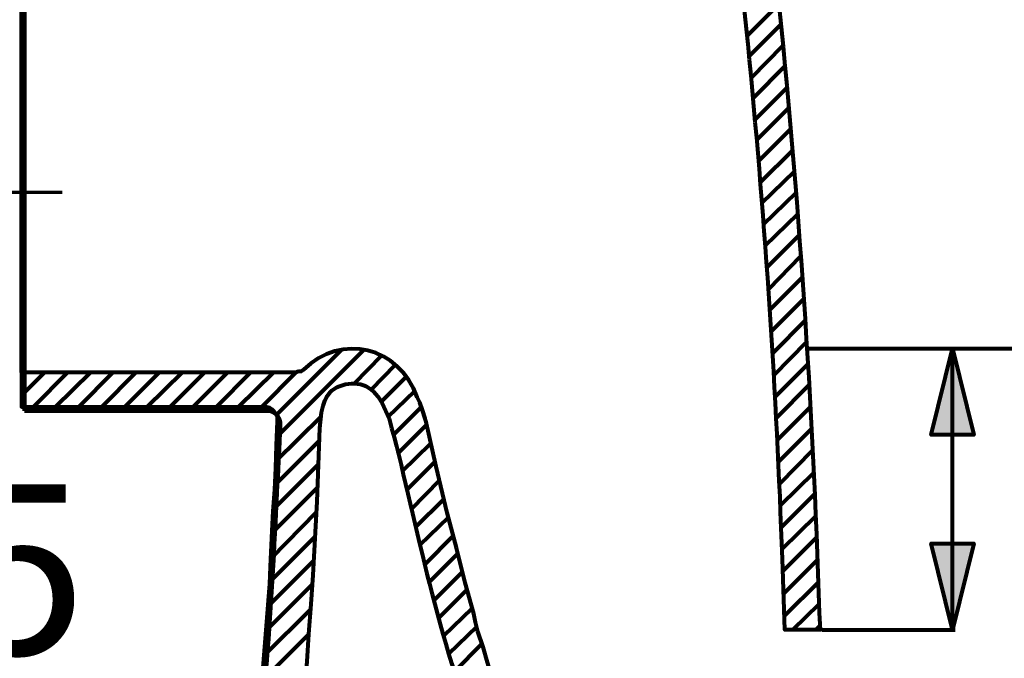
# Model space of a CAD drawing. Units: millimetres. Extents: x -832 to 4567, y 218 to 3574.
# Drawn here: x 1083 to 1314, y 326 to 476 of the extents above; entities that cross this region are included whole.
import ezdxf

# ---------------------------------------------------------------- set-up
doc = ezdxf.new("R2010")
doc.units = ezdxf.units.MM
doc.header["$MEASUREMENT"] = 0
doc.layers.add('pan', color=7, linetype='Continuous')

# ---------------------------------------------------------------- blocks, each defined once
blk = doc.blocks.new('block 1377')
at = {"layer": 'pan', "color": 7, "lineweight": 70, "true_color": 0xffffff}
blk.add_lwpolyline([(1092.58, 435.86), (1031.6, 435.86)], dxfattribs=at)
blk = doc.blocks.new('block 1382')
at = {"layer": 'pan', "color": 7, "true_color": 0xffffff, "insert": (1007.51, 327.3), "char_height": 39.9623, "attachment_point": 7}
blk.add_mtext('\\fArial|b0|i0|c0|p34;\\W0.99999;185', dxfattribs=at)
blk = doc.blocks.new('block 2414')
at = {"layer": 'pan', "color": 7, "lineweight": 158, "true_color": 0xffffff}
blk.add_open_spline([(1143.77, 381.33), (1143.77, 381.33), (1143.57, 375.51), (1143.57, 375.51), (1142.13, 349.13), (1141.38, 322.63), (1137.14, 296.54), (1137.14, 296.54), (1136.14, 291.11), (1136.14, 291.11)], degree=3, knots=[0, 0, 0, 0, 1, 1, 1, 2, 2, 2, 3, 3, 3, 3], dxfattribs=at)
blk = doc.blocks.new('block 2423')
at = {"layer": 'pan', "color": 7, "lineweight": 158, "true_color": 0xffffff}
blk.add_lwpolyline([(1083.69, 384.55), (1140.76, 384.55)], dxfattribs=at)
blk = doc.blocks.new('block 2434')
at = {"layer": 'pan', "color": 7, "lineweight": 158, "true_color": 0xffffff}
blk.add_lwpolyline([(1083.69, 384.55), (1083.69, 486.02)], dxfattribs=at)
blk = doc.blocks.new('block 2439')
at = {"layer": 'pan', "color": 7, "lineweight": 158, "true_color": 0xffffff}
blk.add_open_spline([(1140.76, 384.55), (1140.76, 384.55), (1141.36, 384.55), (1141.36, 384.55), (1142.6, 384.24), (1143.57, 383.18), (1143.77, 381.94), (1143.77, 381.94), (1143.77, 381.33), (1143.77, 381.33)], degree=3, knots=[0, 0, 0, 0, 1, 1, 1, 2, 2, 2, 3, 3, 3, 3], dxfattribs=at)
blk = doc.blocks.new('block 2633')
at = {"layer": 'pan', "color": 7, "lineweight": 80, "true_color": 0xffffff}
blk.add_lwpolyline([(1269.66, 333.1), (1270.47, 333.9)], dxfattribs=at)
blk = doc.blocks.new('block 2634')
at = {"layer": 'pan', "color": 7, "lineweight": 80, "true_color": 0xffffff}
blk.add_lwpolyline([(1264.24, 333.1), (1270.47, 339.13)], dxfattribs=at)
blk = doc.blocks.new('block 2635')
at = {"layer": 'pan', "color": 7, "lineweight": 80, "true_color": 0xffffff}
blk.add_lwpolyline([(1262.43, 336.51), (1270.27, 344.35)], dxfattribs=at)
blk = doc.blocks.new('block 2636')
at = {"layer": 'pan', "color": 7, "lineweight": 80, "true_color": 0xffffff}
blk.add_lwpolyline([(1262.23, 341.74), (1270.07, 349.57)], dxfattribs=at)
blk = doc.blocks.new('block 2637')
at = {"layer": 'pan', "color": 7, "lineweight": 80, "true_color": 0xffffff}
blk.add_lwpolyline([(1262.03, 346.96), (1269.87, 354.8)], dxfattribs=at)
blk = doc.blocks.new('block 2638')
at = {"layer": 'pan', "color": 7, "lineweight": 80, "true_color": 0xffffff}
blk.add_lwpolyline([(1261.83, 352.18), (1269.66, 359.82)], dxfattribs=at)
blk = doc.blocks.new('block 2639')
at = {"layer": 'pan', "color": 7, "lineweight": 80, "true_color": 0xffffff}
blk.add_lwpolyline([(1261.63, 357.21), (1269.46, 365.05)], dxfattribs=at)
blk = doc.blocks.new('block 2640')
at = {"layer": 'pan', "color": 7, "lineweight": 80, "true_color": 0xffffff}
blk.add_lwpolyline([(1261.43, 362.43), (1269.26, 370.07)], dxfattribs=at)
blk = doc.blocks.new('block 2641')
at = {"layer": 'pan', "color": 7, "lineweight": 80, "true_color": 0xffffff}
blk.add_lwpolyline([(1261.23, 367.46), (1268.86, 375.29)], dxfattribs=at)
blk = doc.blocks.new('block 2642')
at = {"layer": 'pan', "color": 7, "lineweight": 80, "true_color": 0xffffff}
blk.add_lwpolyline([(1261.02, 372.68), (1268.66, 380.32)], dxfattribs=at)
blk = doc.blocks.new('block 2643')
at = {"layer": 'pan', "color": 7, "lineweight": 80, "true_color": 0xffffff}
blk.add_lwpolyline([(1260.62, 377.7), (1268.46, 385.54)], dxfattribs=at)
blk = doc.blocks.new('block 2644')
at = {"layer": 'pan', "color": 7, "lineweight": 80, "true_color": 0xffffff}
blk.add_lwpolyline([(1260.42, 382.93), (1268.06, 390.57)], dxfattribs=at)
blk = doc.blocks.new('block 2645')
at = {"layer": 'pan', "color": 7, "lineweight": 80, "true_color": 0xffffff}
blk.add_lwpolyline([(1260.22, 387.95), (1267.86, 395.59)], dxfattribs=at)
blk = doc.blocks.new('block 2646')
at = {"layer": 'pan', "color": 7, "lineweight": 80, "true_color": 0xffffff}
blk.add_lwpolyline([(1259.82, 392.98), (1267.46, 400.81)], dxfattribs=at)
blk = doc.blocks.new('block 2647')
at = {"layer": 'pan', "color": 7, "lineweight": 80, "true_color": 0xffffff}
blk.add_lwpolyline([(1259.62, 398.2), (1267.25, 405.84)], dxfattribs=at)
blk = doc.blocks.new('block 2648')
at = {"layer": 'pan', "color": 7, "lineweight": 80, "true_color": 0xffffff}
blk.add_lwpolyline([(1259.21, 403.22), (1266.85, 410.86)], dxfattribs=at)
blk = doc.blocks.new('block 2649')
at = {"layer": 'pan', "color": 7, "lineweight": 80, "true_color": 0xffffff}
blk.add_lwpolyline([(1258.82, 408.25), (1266.45, 415.88)], dxfattribs=at)
blk = doc.blocks.new('block 2650')
at = {"layer": 'pan', "color": 7, "lineweight": 80, "true_color": 0xffffff}
blk.add_lwpolyline([(1258.61, 413.27), (1266.05, 420.91)], dxfattribs=at)
blk = doc.blocks.new('block 2651')
at = {"layer": 'pan', "color": 7, "lineweight": 80, "true_color": 0xffffff}
blk.add_lwpolyline([(1258.21, 418.29), (1265.85, 425.93)], dxfattribs=at)
blk = doc.blocks.new('block 2652')
at = {"layer": 'pan', "color": 7, "lineweight": 80, "true_color": 0xffffff}
blk.add_lwpolyline([(1257.81, 423.32), (1265.45, 430.75)], dxfattribs=at)
blk = doc.blocks.new('block 2653')
at = {"layer": 'pan', "color": 7, "lineweight": 80, "true_color": 0xffffff}
blk.add_lwpolyline([(1257.41, 428.34), (1265.04, 435.78)], dxfattribs=at)
blk = doc.blocks.new('block 2654')
at = {"layer": 'pan', "color": 7, "lineweight": 80, "true_color": 0xffffff}
blk.add_lwpolyline([(1257.01, 433.36), (1264.64, 440.8)], dxfattribs=at)
blk = doc.blocks.new('block 2655')
at = {"layer": 'pan', "color": 7, "lineweight": 80, "true_color": 0xffffff}
blk.add_lwpolyline([(1256.61, 438.19), (1264.24, 445.82)], dxfattribs=at)
blk = doc.blocks.new('block 2656')
at = {"layer": 'pan', "color": 7, "lineweight": 80, "true_color": 0xffffff}
blk.add_lwpolyline([(1256.2, 443.21), (1263.64, 450.64)], dxfattribs=at)
blk = doc.blocks.new('block 2657')
at = {"layer": 'pan', "color": 7, "lineweight": 80, "true_color": 0xffffff}
blk.add_lwpolyline([(1255.8, 448.23), (1263.23, 455.67)], dxfattribs=at)
blk = doc.blocks.new('block 2658')
at = {"layer": 'pan', "color": 7, "lineweight": 80, "true_color": 0xffffff}
blk.add_lwpolyline([(1255.4, 453.05), (1262.83, 460.49)], dxfattribs=at)
blk = doc.blocks.new('block 2659')
at = {"layer": 'pan', "color": 7, "lineweight": 80, "true_color": 0xffffff}
blk.add_lwpolyline([(1255, 458.08), (1262.43, 465.52)], dxfattribs=at)
blk = doc.blocks.new('block 2660')
at = {"layer": 'pan', "color": 7, "lineweight": 80, "true_color": 0xffffff}
blk.add_lwpolyline([(1254.59, 462.9), (1261.83, 470.34)], dxfattribs=at)
blk = doc.blocks.new('block 2661')
at = {"layer": 'pan', "color": 7, "lineweight": 80, "true_color": 0xffffff}
blk.add_lwpolyline([(1253.99, 467.93), (1261.43, 475.36)], dxfattribs=at)
blk = doc.blocks.new('block 2662')
at = {"layer": 'pan', "color": 7, "lineweight": 80, "true_color": 0xffffff}
blk.add_lwpolyline([(1253.59, 472.75), (1261.03, 480.18)], dxfattribs=at)
blk = doc.blocks.new('block 2971')
at = {"layer": 'pan', "color": 7, "lineweight": 80, "true_color": 0xffffff}
blk.add_lwpolyline([(1184.67, 323.25), (1191.3, 329.88)], dxfattribs=at)
blk = doc.blocks.new('block 2976')
at = {"layer": 'pan', "color": 7, "lineweight": 80, "true_color": 0xffffff}
blk.add_lwpolyline([(1183.46, 327.47), (1190.09, 333.9)], dxfattribs=at)
blk = doc.blocks.new('block 2981')
at = {"layer": 'pan', "color": 7, "lineweight": 80, "true_color": 0xffffff}
blk.add_lwpolyline([(1182.26, 331.69), (1188.89, 338.12)], dxfattribs=at)
blk = doc.blocks.new('block 2984')
at = {"layer": 'pan', "color": 7, "lineweight": 80, "true_color": 0xffffff}
blk.add_lwpolyline([(1181.05, 335.91), (1187.68, 342.54)], dxfattribs=at)
blk = doc.blocks.new('block 2988')
at = {"layer": 'pan', "color": 7, "lineweight": 80, "true_color": 0xffffff}
blk.add_lwpolyline([(1180.05, 340.13), (1186.68, 346.76)], dxfattribs=at)
blk = doc.blocks.new('block 2991')
at = {"layer": 'pan', "color": 7, "lineweight": 80, "true_color": 0xffffff}
blk.add_lwpolyline([(1178.84, 344.35), (1185.47, 350.98)], dxfattribs=at)
blk = doc.blocks.new('block 2993')
at = {"layer": 'pan', "color": 7, "lineweight": 80, "true_color": 0xffffff}
blk.add_lwpolyline([(1177.84, 348.57), (1184.47, 355.2)], dxfattribs=at)
blk = doc.blocks.new('block 2995')
at = {"layer": 'pan', "color": 7, "lineweight": 80, "true_color": 0xffffff}
blk.add_lwpolyline([(1176.63, 352.99), (1183.46, 359.62)], dxfattribs=at)
blk = doc.blocks.new('block 2996')
at = {"layer": 'pan', "color": 7, "lineweight": 80, "true_color": 0xffffff}
blk.add_lwpolyline([(1139.46, 321.04), (1150.51, 332.09)], dxfattribs=at)
blk = doc.blocks.new('block 2997')
at = {"layer": 'pan', "color": 7, "lineweight": 80, "true_color": 0xffffff}
blk.add_lwpolyline([(1175.63, 357.21), (1182.26, 363.84)], dxfattribs=at)
blk = doc.blocks.new('block 2998')
at = {"layer": 'pan', "color": 7, "lineweight": 80, "true_color": 0xffffff}
blk.add_lwpolyline([(1140.06, 327.07), (1150.91, 337.92)], dxfattribs=at)
blk = doc.blocks.new('block 2999')
at = {"layer": 'pan', "color": 7, "lineweight": 80, "true_color": 0xffffff}
blk.add_lwpolyline([(1174.62, 361.43), (1181.25, 368.26)], dxfattribs=at)
blk = doc.blocks.new('block 3000')
at = {"layer": 'pan', "color": 7, "lineweight": 80, "true_color": 0xffffff}
blk.add_lwpolyline([(1140.46, 332.9), (1151.31, 343.75)], dxfattribs=at)
blk = doc.blocks.new('block 3001')
at = {"layer": 'pan', "color": 7, "lineweight": 80, "true_color": 0xffffff}
blk.add_lwpolyline([(1173.41, 365.85), (1180.25, 372.68)], dxfattribs=at)
blk = doc.blocks.new('block 3002')
at = {"layer": 'pan', "color": 7, "lineweight": 80, "true_color": 0xffffff}
blk.add_lwpolyline([(1140.86, 338.52), (1151.72, 349.38)], dxfattribs=at)
blk = doc.blocks.new('block 3003')
at = {"layer": 'pan', "color": 7, "lineweight": 80, "true_color": 0xffffff}
blk.add_lwpolyline([(1172.41, 370.27), (1179.24, 376.9)], dxfattribs=at)
blk = doc.blocks.new('block 3004')
at = {"layer": 'pan', "color": 7, "lineweight": 80, "true_color": 0xffffff}
blk.add_lwpolyline([(1141.27, 344.35), (1151.92, 355)], dxfattribs=at)
blk = doc.blocks.new('block 3005')
at = {"layer": 'pan', "color": 7, "lineweight": 80, "true_color": 0xffffff}
blk.add_lwpolyline([(1171.41, 374.49), (1178.24, 381.32)], dxfattribs=at)
blk = doc.blocks.new('block 3006')
at = {"layer": 'pan', "color": 7, "lineweight": 80, "true_color": 0xffffff}
blk.add_lwpolyline([(1141.67, 349.98), (1152.32, 360.83)], dxfattribs=at)
blk = doc.blocks.new('block 3007')
at = {"layer": 'pan', "color": 7, "lineweight": 80, "true_color": 0xffffff}
blk.add_lwpolyline([(1170.4, 378.91), (1177.03, 385.54)], dxfattribs=at)
blk = doc.blocks.new('block 3008')
at = {"layer": 'pan', "color": 7, "lineweight": 80, "true_color": 0xffffff}
blk.add_lwpolyline([(1141.87, 355.81), (1152.52, 366.45)], dxfattribs=at)
blk = doc.blocks.new('block 3009')
at = {"layer": 'pan', "color": 7, "lineweight": 80, "true_color": 0xffffff}
blk.add_lwpolyline([(1169.2, 383.13), (1175.43, 389.16)], dxfattribs=at)
blk = doc.blocks.new('block 3010')
at = {"layer": 'pan', "color": 7, "lineweight": 80, "true_color": 0xffffff}
blk.add_lwpolyline([(1142.27, 361.43), (1152.92, 372.08)], dxfattribs=at)
blk = doc.blocks.new('block 3011')
at = {"layer": 'pan', "color": 7, "lineweight": 80, "true_color": 0xffffff}
blk.add_lwpolyline([(1167.59, 386.75), (1173.41, 392.57)], dxfattribs=at)
blk = doc.blocks.new('block 3012')
at = {"layer": 'pan', "color": 7, "lineweight": 80, "true_color": 0xffffff}
blk.add_lwpolyline([(1142.47, 367.06), (1153.12, 377.71)], dxfattribs=at)
blk = doc.blocks.new('block 3013')
at = {"layer": 'pan', "color": 7, "lineweight": 80, "true_color": 0xffffff}
blk.add_lwpolyline([(1165.18, 389.56), (1170.81, 395.39)], dxfattribs=at)
blk = doc.blocks.new('block 3014')
at = {"layer": 'pan', "color": 7, "lineweight": 80, "true_color": 0xffffff}
blk.add_lwpolyline([(1142.67, 372.68), (1153.52, 383.33)], dxfattribs=at)
blk = doc.blocks.new('block 3015')
at = {"layer": 'pan', "color": 7, "lineweight": 80, "true_color": 0xffffff}
blk.add_lwpolyline([(1161.16, 390.97), (1167.59, 397.6)], dxfattribs=at)
blk = doc.blocks.new('block 3016')
at = {"layer": 'pan', "color": 7, "lineweight": 80, "true_color": 0xffffff}
blk.add_lwpolyline([(1142.88, 378.31), (1163.57, 399)], dxfattribs=at)
blk = doc.blocks.new('block 3017')
at = {"layer": 'pan', "color": 7, "lineweight": 80, "true_color": 0xffffff}
blk.add_lwpolyline([(1142.88, 383.53), (1158.15, 398.8)], dxfattribs=at)
blk = doc.blocks.new('block 3018')
at = {"layer": 'pan', "color": 7, "lineweight": 80, "true_color": 0xffffff}
blk.add_lwpolyline([(1139.46, 385.54), (1147.5, 393.58)], dxfattribs=at)
blk = doc.blocks.new('block 3019')
at = {"layer": 'pan', "color": 7, "lineweight": 80, "true_color": 0xffffff}
blk.add_lwpolyline([(1134.03, 385.54), (1142.27, 393.58)], dxfattribs=at)
blk = doc.blocks.new('block 3020')
at = {"layer": 'pan', "color": 7, "lineweight": 80, "true_color": 0xffffff}
blk.add_lwpolyline([(1128.81, 385.54), (1136.84, 393.58)], dxfattribs=at)
blk = doc.blocks.new('block 3021')
at = {"layer": 'pan', "color": 7, "lineweight": 80, "true_color": 0xffffff}
blk.add_lwpolyline([(1123.38, 385.54), (1131.42, 393.58)], dxfattribs=at)
blk = doc.blocks.new('block 3022')
at = {"layer": 'pan', "color": 7, "lineweight": 80, "true_color": 0xffffff}
blk.add_lwpolyline([(1117.96, 385.54), (1126, 393.58)], dxfattribs=at)
blk = doc.blocks.new('block 3023')
at = {"layer": 'pan', "color": 7, "lineweight": 80, "true_color": 0xffffff}
blk.add_lwpolyline([(1112.53, 385.54), (1120.77, 393.58)], dxfattribs=at)
blk = doc.blocks.new('block 3024')
at = {"layer": 'pan', "color": 7, "lineweight": 80, "true_color": 0xffffff}
blk.add_lwpolyline([(1107.31, 385.54), (1115.35, 393.58)], dxfattribs=at)
blk = doc.blocks.new('block 3025')
at = {"layer": 'pan', "color": 7, "lineweight": 80, "true_color": 0xffffff}
blk.add_lwpolyline([(1101.88, 385.54), (1109.92, 393.58)], dxfattribs=at)
blk = doc.blocks.new('block 3026')
at = {"layer": 'pan', "color": 7, "lineweight": 80, "true_color": 0xffffff}
blk.add_lwpolyline([(1096.46, 385.54), (1104.5, 393.58)], dxfattribs=at)
blk = doc.blocks.new('block 3027')
at = {"layer": 'pan', "color": 7, "lineweight": 80, "true_color": 0xffffff}
blk.add_lwpolyline([(1091.03, 385.54), (1099.27, 393.58)], dxfattribs=at)
blk = doc.blocks.new('block 3028')
at = {"layer": 'pan', "color": 7, "lineweight": 80, "true_color": 0xffffff}
blk.add_lwpolyline([(1085.81, 385.54), (1093.85, 393.58)], dxfattribs=at)
blk = doc.blocks.new('block 3029')
at = {"layer": 'pan', "color": 7, "lineweight": 80, "true_color": 0xffffff}
blk.add_lwpolyline([(1082.99, 388.15), (1088.42, 393.58)], dxfattribs=at)
blk = doc.blocks.new('block 3030')
at = {"layer": 'pan', "color": 7, "lineweight": 80, "true_color": 0xffffff}
blk.add_lwpolyline([(1082.99, 393.58), (1083.2, 393.58)], dxfattribs=at)
blk = doc.blocks.new('block 3159')
at = {"layer": 'pan', "color": 7, "lineweight": 80, "true_color": 0xffffff}
blk.add_open_spline([(1140.06, 385.54), (1140.06, 385.54), (1083, 385.54), (1083, 385.54), (1083, 385.54), (1083, 393.58), (1083, 393.58), (1083, 393.58), (1147.5, 393.58), (1147.5, 393.58), (1147.5, 393.58), (1148.1, 393.78), (1148.1, 393.78), (1148.1, 393.78), (1148.7, 393.78), (1148.7, 393.78), (1148.7, 393.78), (1149.31, 394.18), (1149.31, 394.18), (1158.18, 403.01), (1171.81, 399.66), (1176.03, 387.75), (1176.03, 387.75), (1176.63, 386.55), (1176.63, 386.55), (1176.63, 386.55), (1177.23, 384.74), (1177.23, 384.74), (1177.23, 384.74), (1177.84, 382.73), (1177.84, 382.73), (1177.84, 382.73), (1177.84, 382.53), (1177.84, 382.53), (1177.84, 382.53), (1178.04, 382.33), (1178.04, 382.33), (1178.04, 382.33), (1180.45, 371.48), (1180.45, 371.48), (1180.45, 371.48), (1183.06, 360.63), (1183.06, 360.63), (1183.06, 360.63), (1185.27, 352.39), (1185.27, 352.39), (1185.27, 352.39), (1187.28, 344.15), (1187.28, 344.15), (1187.28, 344.15), (1189.29, 336.91), (1189.29, 336.91), (1189.29, 336.91), (1189.69, 334.91), (1189.69, 334.91), (1189.69, 334.91), (1190.29, 332.7), (1190.29, 332.7), (1190.29, 332.7), (1191.5, 329.08), (1191.5, 329.08), (1191.5, 329.08), (1192.5, 325.46), (1192.5, 325.46), (1192.5, 325.46), (1193.31, 322.85), (1193.31, 322.85), (1195.49, 316.76), (1197.71, 310.57), (1201.35, 305.17), (1201.35, 305.17), (1201.75, 304.36), (1201.75, 304.36), (1201.75, 304.36), (1202.35, 303.76), (1202.35, 303.76), (1202.35, 303.76), (1203.16, 302.35), (1203.16, 302.35), (1203.16, 302.35), (1205.57, 298.74), (1205.57, 298.74), (1224.4, 269.6), (1255.37, 270.75), (1286.54, 273.82), (1286.54, 273.82), (1290.96, 274.42), (1290.96, 274.42), (1290.96, 274.42), (1295.59, 275.23), (1295.59, 275.23), (1310.99, 278.58), (1325, 288.57), (1332.76, 302.35), (1332.76, 302.35), (1335.77, 308.38), (1335.77, 308.38), (1335.77, 308.38), (1336.58, 310.39), (1336.58, 310.39), (1336.58, 310.39), (1337.78, 313.2), (1337.78, 313.2), (1337.78, 313.2), (1338.79, 316.02), (1338.79, 316.02), (1356.04, 363.95), (1365.26, 413.56), (1376.96, 462.7), (1376.96, 462.7), (1378.57, 468.12), (1378.57, 468.12), (1378.57, 468.12), (1380.18, 473.75), (1380.18, 473.75), (1389.55, 501.21), (1399.16, 524.97), (1428.6, 535.24), (1428.6, 535.24), (1431.82, 536.24), (1431.82, 536.24), (1431.82, 536.24), (1434.83, 537.25), (1434.83, 537.25), (1434.83, 537.25), (1441.26, 539.06), (1441.26, 539.06), (1441.26, 539.06), (1443.27, 539.46), (1443.27, 539.46), (1443.27, 539.46), (1445.28, 540.06), (1445.28, 540.06), (1464.75, 544.13), (1484.33, 548.18), (1502.95, 555.33), (1502.95, 555.33), (1510.79, 558.35), (1510.79, 558.35), (1510.79, 558.35), (1514.61, 560.16), (1514.61, 560.16), (1527.65, 564.97), (1544.5, 578.27), (1554.99, 587.48), (1554.99, 587.48), (1559.01, 591.1), (1559.01, 591.1), (1559.01, 591.1), (1563.03, 594.92), (1563.03, 594.92), (1563.03, 594.92), (1565.84, 597.93), (1565.84, 597.93), (1565.84, 597.93), (1568.66, 601.15), (1568.66, 601.15), (1574.89, 608.57), (1580.74, 617.93), (1584.73, 626.87), (1584.73, 626.87), (1585.74, 629.08), (1585.74, 629.08), (1585.74, 629.08), (1587.34, 633.9), (1587.34, 633.9), (1587.34, 633.9), (1588.75, 638.72), (1588.75, 638.72), (1588.75, 638.72), (1589.56, 642.34), (1589.56, 642.34), (1589.56, 642.34), (1590.56, 645.96), (1590.56, 645.96), (1590.56, 645.96), (1591.36, 650.58), (1591.36, 650.58), (1591.36, 650.58), (1592.37, 655.2), (1592.37, 655.2), (1592.37, 655.2), (1593.77, 664.44), (1593.77, 664.44), (1593.77, 664.44), (1594.38, 668.06), (1594.38, 668.06), (1594.38, 668.06), (1594.78, 671.67), (1594.78, 671.67), (1594.78, 671.67), (1594.78, 672.68), (1594.78, 672.68), (1594.78, 672.68), (1594.38, 673.88), (1594.38, 673.88), (1594.38, 673.88), (1593.57, 674.69), (1593.57, 674.69), (1593.57, 674.69), (1593.17, 674.89), (1593.17, 674.89), (1593.17, 674.89), (1592.57, 675.09), (1592.57, 675.09), (1592.57, 675.09), (1590.36, 675.69), (1590.36, 675.69), (1590.36, 675.69), (1592.37, 683.53), (1592.37, 683.53), (1592.37, 683.53), (1594.78, 682.93), (1594.78, 682.93), (1601.69, 681.36), (1595.81, 693.17), (1604.02, 698), (1604.02, 698), (1605.23, 698.8), (1605.23, 698.8), (1605.23, 698.8), (1605.83, 699.2), (1605.83, 699.2), (1605.83, 699.2), (1606.43, 699.81), (1606.43, 699.81), (1606.43, 699.81), (1606.84, 701.41), (1606.84, 701.41), (1606.84, 701.41), (1606.84, 723.72), (1606.84, 723.72), (1606.84, 723.72), (1606.63, 724.32), (1606.63, 724.32), (1606.63, 724.32), (1606.43, 724.72), (1606.43, 724.72), (1606.43, 724.72), (1606.03, 725.33), (1606.03, 725.33), (1606.03, 725.33), (1605.43, 725.73), (1605.43, 725.73), (1605.43, 725.73), (1604.82, 725.93), (1604.82, 725.93), (1604.82, 725.93), (1604.42, 726.13), (1604.42, 726.13), (1604.42, 726.13), (1582.52, 726.13), (1582.52, 726.13), (1582.52, 726.13), (1582.12, 725.93), (1582.12, 725.93), (1582.12, 725.93), (1581.52, 725.73), (1581.52, 725.73), (1581.52, 725.73), (1581.11, 725.52), (1581.11, 725.52), (1581.11, 725.52), (1580.71, 725.12), (1580.71, 725.12), (1580.71, 725.12), (1580.51, 724.52), (1580.51, 724.52), (1580.51, 724.52), (1580.31, 724.12), (1580.31, 724.12), (1580.31, 724.12), (1580.11, 723.52), (1580.11, 723.52), (1580.11, 723.52), (1575.29, 690.76), (1575.29, 690.76), (1575.29, 690.76), (1575.29, 690.36), (1575.29, 690.36), (1575.12, 689.36), (1575.78, 688.55), (1576.49, 687.95), (1576.49, 687.95), (1577.09, 687.55), (1577.09, 687.55), (1577.09, 687.55), (1577.5, 687.55), (1577.5, 687.55), (1577.5, 687.55), (1579.31, 686.95), (1579.31, 686.95), (1579.31, 686.95), (1577.3, 679.11), (1577.3, 679.11), (1577.3, 679.11), (1568.46, 681.52), (1568.46, 681.52), (1568.46, 681.52), (1567.85, 681.72), (1567.85, 681.72), (1567.85, 681.72), (1567.45, 681.92), (1567.45, 681.92), (1566.72, 682.5), (1566.17, 683.38), (1566.25, 684.33), (1566.25, 684.33), (1566.25, 684.94), (1566.25, 684.94), (1566.25, 684.94), (1572.88, 729.95), (1572.88, 729.95), (1573.27, 731.77), (1574.29, 733.28), (1576.09, 733.97), (1576.09, 733.97), (1577.09, 734.17), (1577.09, 734.17), (1577.09, 734.17), (1577.9, 734.36), (1577.9, 734.36), (1577.9, 734.36), (1609.04, 734.36), (1609.04, 734.36), (1609.04, 734.36), (1610.05, 734.17), (1610.05, 734.17), (1610.05, 734.17), (1611.25, 733.97), (1611.25, 733.97), (1611.25, 733.97), (1613.27, 733.16), (1613.27, 733.16), (1613.27, 733.16), (1614.07, 732.56), (1614.07, 732.56), (1614.07, 732.56), (1614.87, 730.95), (1614.87, 730.95), (1614.87, 730.95), (1614.87, 695.18), (1614.87, 695.18), (1614.87, 695.18), (1614.67, 694.38), (1614.67, 694.38), (1614.67, 694.38), (1614.27, 693.78), (1614.27, 693.78), (1614.27, 693.78), (1613.47, 693.17), (1613.47, 693.17), (1613.47, 693.17), (1612.86, 692.57), (1612.86, 692.57), (1612.86, 692.57), (1611.86, 692.17), (1611.86, 692.17), (1611.86, 692.17), (1610.85, 691.97), (1610.85, 691.97), (1610.85, 691.97), (1609.85, 691.77), (1609.85, 691.77), (1609.85, 691.77), (1609.45, 691.77), (1609.45, 691.77), (1609.45, 691.77), (1608.84, 691.57), (1608.84, 691.57), (1608.84, 691.57), (1608.44, 691.17), (1608.44, 691.17), (1608.44, 691.17), (1608.04, 690.96), (1608.04, 690.96), (1608.04, 690.96), (1607.64, 690.56), (1607.64, 690.56), (1607.64, 690.56), (1607.44, 689.96), (1607.44, 689.96), (1607.44, 689.96), (1607.24, 689.56), (1607.24, 689.56), (1607.24, 689.56), (1607.24, 689.15), (1607.24, 689.15), (1607.24, 689.15), (1606.63, 684.53), (1606.63, 684.53), (1606.63, 684.53), (1606.23, 680.11), (1606.23, 680.11), (1606.23, 680.11), (1605.63, 675.89), (1605.63, 675.89), (1605.63, 675.89), (1605.03, 671.88), (1605.03, 671.88), (1604.41, 665.06), (1602.94, 658.36), (1602.01, 651.58), (1602.01, 651.58), (1601.41, 648.77), (1601.41, 648.77), (1601.41, 648.77), (1600.81, 646.15), (1600.81, 646.15), (1600.81, 646.15), (1600.41, 643.54), (1600.41, 643.54), (1597.2, 629.92), (1594.28, 621.33), (1586.74, 609.18), (1586.74, 609.18), (1583.33, 603.96), (1583.33, 603.96), (1583.33, 603.96), (1579.71, 598.94), (1579.71, 598.94), (1579.71, 598.94), (1577.9, 596.32), (1577.9, 596.32), (1577.9, 596.32), (1575.89, 593.91), (1575.89, 593.91), (1575.89, 593.91), (1572.27, 589.89), (1572.27, 589.89), (1564.27, 581.55), (1555.32, 574.2), (1546.15, 567.19), (1546.15, 567.19), (1536.51, 560.35), (1536.51, 560.35), (1532.05, 558.27), (1528.6, 554.44), (1526.46, 550.11), (1526.46, 550.11), (1525.86, 548.5), (1525.86, 548.5), (1525.86, 548.5), (1525.45, 546.69), (1525.45, 546.69), (1525.45, 546.69), (1525.06, 545.08), (1525.06, 545.08), (1525.06, 545.08), (1524.65, 541.07), (1524.65, 541.07), (1524.65, 541.07), (1531.49, 316.62), (1531.49, 316.62), (1531.49, 316.62), (1531.49, 315.61), (1531.49, 315.61), (1531.49, 315.61), (1531.88, 315.01), (1531.88, 315.01), (1531.88, 315.01), (1532.09, 312.2), (1532.09, 312.2), (1532.09, 312.2), (1532.29, 309.59), (1532.29, 309.59), (1532.29, 309.59), (1532.49, 306.77), (1532.49, 306.77), (1532.49, 306.77), (1532.89, 304.16), (1532.89, 304.16), (1533.92, 299.53), (1535.71, 293.91), (1537.92, 289.7), (1537.92, 289.7), (1538.92, 287.69), (1538.92, 287.69), (1538.92, 287.69), (1540.13, 285.68), (1540.13, 285.68), (1540.13, 285.68), (1542.54, 281.86), (1542.54, 281.86), (1542.54, 281.86), (1545.35, 278.44), (1545.35, 278.44), (1545.35, 278.44), (1545.75, 273.42), (1545.75, 273.42), (1545.75, 273.42), (1546.15, 263.37), (1546.15, 263.37), (1546.15, 263.37), (1545.95, 258.15), (1545.95, 258.15), (1545.95, 258.15), (1545.75, 253.13), (1545.75, 253.13), (1545.75, 253.13), (1545.55, 247.9), (1545.55, 247.9), (1545.55, 247.9), (1535.3, 247.9), (1535.3, 247.9), (1535.3, 247.9), (1535.3, 248.9), (1535.3, 248.9), (1535.3, 248.9), (1535.7, 255.33), (1535.7, 255.33), (1535.7, 255.33), (1535.9, 261.56), (1535.9, 261.56), (1535.9, 261.56), (1535.9, 267.99), (1535.9, 267.99), (1535.9, 267.99), (1535.5, 274.42), (1535.5, 274.42), (1535.5, 274.42), (1532.89, 278.04), (1532.89, 278.04), (1526.97, 286.77), (1522.56, 299.16), (1522.04, 309.79), (1522.04, 309.79), (1521.84, 312.8), (1521.84, 312.8), (1521.84, 312.8), (1521.44, 314.41), (1521.44, 314.41), (1521.44, 314.41), (1521.24, 316.22), (1521.24, 316.22), (1521.24, 316.22), (1514.61, 540.66), (1514.61, 540.66), (1514.61, 540.66), (1514.61, 542.67), (1514.61, 542.67), (1514.61, 542.67), (1515.21, 548.1), (1515.21, 548.1), (1515.21, 548.1), (1515.61, 549.51), (1515.61, 549.51), (1515.61, 549.51), (1510.99, 547.5), (1510.99, 547.5), (1510.99, 547.5), (1506.37, 545.69), (1506.37, 545.69), (1506.37, 545.69), (1501.74, 544.08), (1501.74, 544.08), (1501.74, 544.08), (1497.33, 542.47), (1497.33, 542.47), (1497.33, 542.47), (1492.7, 541.07), (1492.7, 541.07), (1475.27, 535.42), (1457.1, 532.81), (1439.46, 528.01), (1439.46, 528.01), (1431.82, 525.59), (1431.82, 525.59), (1423.64, 522.39), (1416.06, 518.55), (1410.32, 511.73), (1410.32, 511.73), (1409.52, 510.93), (1409.52, 510.93), (1409.52, 510.93), (1408.31, 509.52), (1408.31, 509.52), (1408.31, 509.52), (1407.1, 507.91), (1407.1, 507.91), (1390.45, 484.17), (1384.28, 450.65), (1378.37, 422.71), (1378.37, 422.71), (1377.17, 417.49), (1377.17, 417.49), (1377.17, 417.49), (1375.96, 412.07), (1375.96, 412.07), (1375.96, 412.07), (1373.75, 402.42), (1373.75, 402.42), (1373.75, 402.42), (1371.34, 392.77), (1371.34, 392.77), (1361.67, 359.43), (1356.14, 323.39), (1338.79, 292.91), (1338.79, 292.91), (1337.58, 291.1), (1337.58, 291.1), (1337.58, 291.1), (1335.97, 288.89), (1335.97, 288.89), (1316.35, 265.85), (1292.61, 261.53), (1263.44, 263.58), (1263.44, 263.58), (1261.43, 263.58), (1261.43, 263.58), (1261.43, 263.58), (1259.42, 263.77), (1259.42, 263.77), (1259.42, 263.77), (1257.61, 263.77), (1257.61, 263.77), (1257.61, 263.77), (1253.59, 264.18), (1253.59, 264.18), (1253.59, 264.18), (1249.37, 264.58), (1249.37, 264.58), (1249.37, 264.58), (1245.55, 265.18), (1245.55, 265.18), (1218.5, 269.1), (1204.85, 282.45), (1191.9, 305.37), (1191.9, 305.37), (1191.1, 306.77), (1191.1, 306.77), (1191.1, 306.77), (1190.5, 308.18), (1190.5, 308.18), (1180.94, 329.4), (1175.96, 358.1), (1170, 380.52), (1170, 380.52), (1169.4, 382.73), (1169.4, 382.73), (1169.4, 382.73), (1167.79, 386.34), (1167.79, 386.34), (1167.79, 386.34), (1166.79, 387.95), (1166.79, 387.95), (1166.79, 387.95), (1166.18, 388.56), (1166.18, 388.56), (1163.86, 391.75), (1158.88, 391.58), (1155.93, 389.36), (1155.93, 389.36), (1155.53, 388.96), (1155.53, 388.96), (1155.53, 388.96), (1154.73, 387.75), (1154.73, 387.75), (1154.73, 387.75), (1154.33, 386.95), (1154.33, 386.95), (1154.33, 386.95), (1153.93, 385.74), (1153.93, 385.74), (1153.93, 385.74), (1153.52, 384.14), (1153.52, 384.14), (1153.52, 384.14), (1153.12, 380.52), (1153.12, 380.52), (1153.12, 380.52), (1152.52, 363.24), (1152.52, 363.24), (1152.52, 363.24), (1151.52, 345.96), (1151.52, 345.96), (1151.52, 345.96), (1151.11, 339.13), (1151.11, 339.13), (1151.11, 339.13), (1150.51, 332.09), (1150.51, 332.09), (1150.51, 332.09), (1150.11, 325.66), (1150.11, 325.66), (1150.11, 325.66), (1149.5, 319.23), (1149.5, 319.23), (1149.5, 319.23), (1148.5, 310.39), (1148.5, 310.39), (1145.76, 283.11), (1144.84, 279.99), (1119.57, 271.21), (1119.57, 271.21), (1118.96, 270.61), (1118.96, 270.61), (1118.96, 270.61), (1118.56, 269), (1118.56, 269), (1118.56, 269), (1118.56, 247.9), (1118.56, 247.9), (1118.56, 247.9), (1108.51, 247.9), (1108.51, 247.9), (1108.51, 247.9), (1108.51, 272.82), (1108.51, 272.82), (1108.51, 272.82), (1108.72, 273.82), (1108.72, 273.82), (1109.77, 279.16), (1116.37, 281.05), (1120.77, 282.66), (1120.77, 282.66), (1124.59, 283.87), (1124.59, 283.87), (1124.59, 283.87), (1126.6, 284.67), (1126.6, 284.67), (1137.63, 288.86), (1135.56, 294.7), (1137.65, 304.97), (1137.65, 304.97), (1138.05, 308.58), (1138.05, 308.58), (1138.05, 308.58), (1138.45, 310.39), (1138.45, 310.39), (1138.45, 310.39), (1138.65, 312.4), (1138.65, 312.4), (1139.69, 322.97), (1140.54, 333.35), (1141.27, 343.95), (1141.27, 343.95), (1141.47, 347.97), (1141.47, 347.97), (1141.47, 347.97), (1141.87, 356.41), (1141.87, 356.41), (1141.87, 356.41), (1142.07, 361.03), (1142.07, 361.03), (1142.07, 361.03), (1142.47, 366.05), (1142.47, 366.05), (1142.47, 366.05), (1142.67, 371.07), (1142.67, 371.07), (1142.67, 371.07), (1142.88, 376.5), (1142.88, 376.5), (1142.88, 376.5), (1143.08, 382.13), (1143.08, 382.13), (1143.08, 382.13), (1143.08, 383.33), (1143.08, 383.33), (1143.08, 383.33), (1142.27, 384.54), (1142.27, 384.54), (1142.27, 384.54), (1141.87, 384.94), (1141.87, 384.94), (1141.87, 384.94), (1141.27, 385.34), (1141.27, 385.34), (1141.27, 385.34), (1140.66, 385.54), (1140.66, 385.54), (1140.66, 385.54), (1140.06, 385.54), (1140.06, 385.54)], degree=3, knots=[0, 0, 0, 0, 1, 1, 1, 2, 2, 2, 3, 3, 3, 4, 4, 4, 5, 5, 5, 6, 6, 6, 7, 7, 7, 8, 8, 8, 9, 9, 9, 10, 10, 10, 11, 11, 11, 12, 12, 12, 13, 13, 13, 14, 14, 14, 15, 15, 15, 16, 16, 16, 17, 17, 17, 18, 18, 18, 19, 19, 19, 20, 20, 20, 21, 21, 21, 22, 22, 22, 23, 23, 23, 24, 24, 24, 25, 25, 25, 26, 26, 26, 27, 27, 27, 28, 28, 28, 29, 29, 29, 30, 30, 30, 31, 31, 31, 32, 32, 32, 33, 33, 33, 34, 34, 34, 35, 35, 35, 36, 36, 36, 37, 37, 37, 38, 38, 38, 39, 39, 39, 40, 40, 40, 41, 41, 41, 42, 42, 42, 43, 43, 43, 44, 44, 44, 45, 45, 45, 46, 46, 46, 47, 47, 47, 48, 48, 48, 49, 49, 49, 50, 50, 50, 51, 51, 51, 52, 52, 52, 53, 53, 53, 54, 54, 54, 55, 55, 55, 56, 56, 56, 57, 57, 57, 58, 58, 58, 59, 59, 59, 60, 60, 60, 61, 61, 61, 62, 62, 62, 63, 63, 63, 64, 64, 64, 65, 65, 65, 66, 66, 66, 67, 67, 67, 68, 68, 68, 69, 69, 69, 70, 70, 70, 71, 71, 71, 72, 72, 72, 73, 73, 73, 74, 74, 74, 75, 75, 75, 76, 76, 76, 77, 77, 77, 78, 78, 78, 79, 79, 79, 80, 80, 80, 81, 81, 81, 82, 82, 82, 83, 83, 83, 84, 84, 84, 85, 85, 85, 86, 86, 86, 87, 87, 87, 88, 88, 88, 89, 89, 89, 90, 90, 90, 91, 91, 91, 92, 92, 92, 93, 93, 93, 94, 94, 94, 95, 95, 95, 96, 96, 96, 97, 97, 97, 98, 98, 98, 99, 99, 99, 100, 100, 100, 101, 101, 101, 102, 102, 102, 103, 103, 103, 104, 104, 104, 105, 105, 105, 106, 106, 106, 107, 107, 107, 108, 108, 108, 109, 109, 109, 110, 110, 110, 111, 111, 111, 112, 112, 112, 113, 113, 113, 114, 114, 114, 115, 115, 115, 116, 116, 116, 117, 117, 117, 118, 118, 118, 119, 119, 119, 120, 120, 120, 121, 121, 121, 122, 122, 122, 123, 123, 123, 124, 124, 124, 125, 125, 125, 126, 126, 126, 127, 127, 127, 128, 128, 128, 129, 129, 129, 130, 130, 130, 131, 131, 131, 132, 132, 132, 133, 133, 133, 134, 134, 134, 135, 135, 135, 136, 136, 136, 137, 137, 137, 138, 138, 138, 139, 139, 139, 140, 140, 140, 141, 141, 141, 142, 142, 142, 143, 143, 143, 144, 144, 144, 145, 145, 145, 146, 146, 146, 147, 147, 147, 148, 148, 148, 149, 149, 149, 150, 150, 150, 151, 151, 151, 152, 152, 152, 153, 153, 153, 154, 154, 154, 155, 155, 155, 156, 156, 156, 157, 157, 157, 158, 158, 158, 159, 159, 159, 160, 160, 160, 161, 161, 161, 162, 162, 162, 163, 163, 163, 164, 164, 164, 165, 165, 165, 166, 166, 166, 167, 167, 167, 168, 168, 168, 169, 169, 169, 170, 170, 170, 171, 171, 171, 172, 172, 172, 173, 173, 173, 174, 174, 174, 175, 175, 175, 176, 176, 176, 177, 177, 177, 178, 178, 178, 179, 179, 179, 180, 180, 180, 181, 181, 181, 182, 182, 182, 183, 183, 183, 184, 184, 184, 185, 185, 185, 186, 186, 186, 187, 187, 187, 188, 188, 188, 189, 189, 189, 190, 190, 190, 191, 191, 191, 192, 192, 192, 193, 193, 193, 194, 194, 194, 195, 195, 195, 196, 196, 196, 197, 197, 197, 198, 198, 198, 199, 199, 199, 200, 200, 200, 201, 201, 201, 202, 202, 202, 203, 203, 203, 204, 204, 204, 205, 205, 205, 206, 206, 206, 207, 207, 207, 208, 208, 208, 209, 209, 209, 210, 210, 210, 211, 211, 211, 212, 212, 212, 213, 213, 213, 214, 214, 214, 215, 215, 215, 216, 216, 216, 217, 217, 217, 218, 218, 218, 219, 219, 219, 220, 220, 220, 221, 221, 221, 222, 222, 222, 223, 223, 223, 224, 224, 224, 225, 225, 225, 226, 226, 226, 227, 227, 227, 228, 228, 228, 229, 229, 229, 230, 230, 230, 231, 231, 231, 232, 232, 232, 233, 233, 233, 234, 234, 234, 235, 235, 235, 236, 236, 236, 237, 237, 237, 238, 238, 238, 239, 239, 239, 240, 240, 240, 241, 241, 241, 242, 242, 242, 243, 243, 243, 244, 244, 244, 245, 245, 245, 246, 246, 246, 247, 247, 247, 248, 248, 248, 249, 249, 249, 250, 250, 250, 251, 251, 251, 252, 252, 252, 253, 253, 253, 254, 254, 254, 255, 255, 255, 256, 256, 256, 257, 257, 257, 258, 258, 258, 258], dxfattribs=at)
blk = doc.blocks.new('block 3163')
at = {"layer": 'pan', "color": 7, "lineweight": 80, "true_color": 0xffffff}
blk.add_lwpolyline([(1267.66, 399.21), (1295.99, 399.21)], dxfattribs=at)
blk = doc.blocks.new('block 3171')
at = {"layer": 'pan', "color": 7, "lineweight": 80, "true_color": 0xffffff}
blk.add_lwpolyline([(1083, 393.58), (1083, 478.78)], dxfattribs=at)
blk = doc.blocks.new('block 3173')
at = {"layer": 'pan', "color": 7, "lineweight": 80, "true_color": 0xffffff}
blk.add_open_spline([(1163.17, 657.01), (1163.17, 657.01), (1163.17, 653.59), (1163.17, 653.59), (1163.17, 653.59), (1161.96, 653.39), (1161.96, 653.39), (1149.89, 652.81), (1137.95, 651.97), (1125.79, 651.58), (1125.79, 651.58), (1123.58, 651.58), (1123.58, 651.58), (1123.58, 651.58), (1123.58, 639.12), (1123.58, 639.12), (1123.58, 639.12), (1126.2, 639.32), (1126.2, 639.32), (1137.28, 639.34), (1142.62, 644.32), (1153.52, 644.95), (1153.52, 644.95), (1168.59, 645.96), (1168.59, 645.96), (1168.59, 645.96), (1150.91, 486.81), (1150.91, 486.81), (1150.91, 486.81), (1083, 486.81), (1083, 486.81), (1083, 486.81), (1083, 478.78), (1083, 478.78), (1083, 478.78), (1236.71, 478.78), (1236.71, 478.78), (1236.71, 478.78), (1235.11, 494.05), (1235.11, 494.05), (1231.53, 524.45), (1227.84, 554.86), (1222.85, 585.07), (1222.85, 585.07), (1220.43, 600.14), (1220.43, 600.14), (1220.43, 600.14), (1236.91, 600.14), (1236.91, 600.14), (1236.91, 600.14), (1239.52, 583.66), (1239.52, 583.66), (1251.38, 506.21), (1259.12, 428.09), (1261.83, 349.77), (1261.83, 349.77), (1262.43, 333.1), (1262.43, 333.1), (1262.43, 333.1), (1270.67, 333.1), (1270.67, 333.1), (1270.67, 333.1), (1270.47, 337.12), (1270.47, 337.12), (1267.37, 435.69), (1257.39, 532.37), (1240.13, 629.48), (1240.13, 629.48), (1236.51, 648.77), (1236.51, 648.77), (1236.51, 648.77), (1239.52, 649.57), (1239.52, 649.57), (1239.52, 649.57), (1237.11, 657.41), (1237.11, 657.41), (1237.11, 657.41), (1229.88, 655), (1229.88, 655), (1226.23, 654.07), (1228.02, 649.46), (1228.68, 647.16), (1228.68, 647.16), (1229.88, 640.13), (1229.88, 640.13), (1229.88, 640.13), (1213.4, 640.13), (1213.4, 640.13), (1213.4, 640.13), (1212.8, 644.15), (1212.8, 644.15), (1212.8, 644.15), (1211.39, 650.78), (1211.39, 650.78), (1211.39, 650.78), (1211.39, 651.18), (1211.39, 651.18), (1211.39, 651.18), (1211.19, 651.78), (1211.19, 651.78), (1211.19, 651.78), (1210.39, 652.58), (1210.39, 652.58), (1210.39, 652.58), (1209.99, 652.79), (1209.99, 652.79), (1209.99, 652.79), (1209.59, 652.99), (1209.59, 652.99), (1209.59, 652.99), (1208.98, 653.19), (1208.98, 653.19), (1208.98, 653.19), (1208.58, 653.19), (1208.58, 653.19), (1208.58, 653.19), (1172.81, 653.99), (1172.81, 653.99), (1172.81, 653.99), (1172.21, 654.39), (1172.21, 654.39), (1172.21, 654.39), (1171.81, 655), (1171.81, 655), (1171.81, 655), (1171.41, 655.8), (1171.41, 655.8), (1171.41, 655.8), (1171.41, 657.01), (1171.41, 657.01), (1171.41, 657.01), (1163.17, 657.01), (1163.17, 657.01)], degree=3, knots=[0, 0, 0, 0, 1, 1, 1, 2, 2, 2, 3, 3, 3, 4, 4, 4, 5, 5, 5, 6, 6, 6, 7, 7, 7, 8, 8, 8, 9, 9, 9, 10, 10, 10, 11, 11, 11, 12, 12, 12, 13, 13, 13, 14, 14, 14, 15, 15, 15, 16, 16, 16, 17, 17, 17, 18, 18, 18, 19, 19, 19, 20, 20, 20, 21, 21, 21, 22, 22, 22, 23, 23, 23, 24, 24, 24, 25, 25, 25, 26, 26, 26, 27, 27, 27, 28, 28, 28, 29, 29, 29, 30, 30, 30, 31, 31, 31, 32, 32, 32, 33, 33, 33, 34, 34, 34, 35, 35, 35, 36, 36, 36, 37, 37, 37, 38, 38, 38, 39, 39, 39, 40, 40, 40, 41, 41, 41, 42, 42, 42, 43, 43, 43, 44, 44, 44, 44], dxfattribs=at)
blk = doc.blocks.new('block 3196')
at = {"layer": 'pan', "color": 7, "lineweight": 80, "true_color": 0xffffff}
blk.add_lwpolyline([(1301.82, 333.1), (1296.79, 353.39), (1306.84, 353.39), (1301.82, 333.1)], dxfattribs=at)
blk = doc.blocks.new('block 3197')
at = {"layer": 'pan', "true_color": 0xffffff}
blk.add_hatch(color=7, dxfattribs=at).paths.add_polyline_path([(1301.82, 333.1), (1296.79, 353.39), (1306.84, 353.39)])
at = {"layer": 'pan', "lineweight": 0}
blk.add_lwpolyline([(1301.82, 333.1), (1296.79, 353.39), (1306.84, 353.39), (1301.82, 333.1), (1301.82, 333.1)], dxfattribs=at)
blk = doc.blocks.new('block 3198')
at = {"layer": 'pan', "color": 7, "lineweight": 80, "true_color": 0xffffff}
blk.add_lwpolyline([(1301.82, 333.1), (1296.79, 353.39), (1306.84, 353.39), (1301.82, 333.1)], dxfattribs=at)
blk = doc.blocks.new('block 3199')
at = {"layer": 'pan', "color": 7, "lineweight": 80, "true_color": 0xffffff}
blk.add_lwpolyline([(1301.82, 399.2), (1306.84, 378.91), (1296.79, 378.91), (1301.82, 399.2)], dxfattribs=at)
blk = doc.blocks.new('block 3200')
at = {"layer": 'pan', "true_color": 0xffffff}
blk.add_hatch(color=7, dxfattribs=at).paths.add_polyline_path([(1301.82, 399.2), (1306.84, 378.91), (1296.79, 378.91)])
at = {"layer": 'pan', "lineweight": 0}
blk.add_lwpolyline([(1301.82, 399.2), (1306.84, 378.91), (1296.79, 378.91), (1301.82, 399.2), (1301.82, 399.2)], dxfattribs=at)
blk = doc.blocks.new('block 3201')
at = {"layer": 'pan', "color": 7, "lineweight": 80, "true_color": 0xffffff}
blk.add_lwpolyline([(1301.82, 399.2), (1306.84, 378.91), (1296.79, 378.91), (1301.82, 399.2)], dxfattribs=at)
blk = doc.blocks.new('block 3225')
at = {"layer": 'pan', "color": 7, "lineweight": 80, "true_color": 0xffffff}
blk.add_lwpolyline([(1271.07, 333.1), (1302.42, 333.1)], dxfattribs=at)
blk = doc.blocks.new('block 3226')
at = {"layer": 'pan', "color": 7, "lineweight": 80, "true_color": 0xffffff}
blk.add_lwpolyline([(1289.56, 399.21), (1302.42, 399.21)], dxfattribs=at)
blk = doc.blocks.new('block 3227')
at = {"layer": 'pan', "color": 7, "lineweight": 80, "true_color": 0xffffff}
blk.add_lwpolyline([(1301.82, 333.1), (1301.82, 399.21)], dxfattribs=at)
blk = doc.blocks.new('block 3232')
at = {"layer": 'pan', "color": 7, "lineweight": 80, "true_color": 0xffffff}
blk.add_lwpolyline([(1302.42, 399.21), (1675.96, 399.21)], dxfattribs=at)

msp = doc.modelspace()

# ---------------------------------------------------------------- block references
at = {"layer": 'pan'}
for name in ['block 3159', 'block 3173', 'block 2434', 'block 2662', 'block 3171', 'block 2661', 'block 2660', 'block 2659', 'block 2658', 'block 2657', 'block 2656', 'block 2655', 'block 2654', 'block 1377', 'block 2653', 'block 2652', 'block 2651', 'block 2650', 'block 2649', 'block 2648', 'block 2647', 'block 2646', 'block 3016', 'block 3017', 'block 3163', 'block 3226', 'block 3199', 'block 3200', 'block 3201', 'block 3227', 'block 3232', 'block 3015', 'block 3029', 'block 3030', 'block 3028', 'block 3027', 'block 3026', 'block 3025', 'block 3024', 'block 3023', 'block 3022', 'block 3021', 'block 3020', 'block 3019', 'block 3018', 'block 3013', 'block 2645', 'block 3011', 'block 3009', 'block 2644', 'block 2423', 'block 2439', 'block 3007', 'block 2643', 'block 3014', 'block 2414', 'block 3005', 'block 2642', 'block 3012', 'block 3003', 'block 2641', 'block 3001', 'block 3010', 'block 2999', 'block 2640', 'block 1382', 'block 3008', 'block 2997', 'block 2639', 'block 3006', 'block 2995', 'block 2638', 'block 3004', 'block 2993', 'block 2637', 'block 3196', 'block 3197', 'block 3198', 'block 2991', 'block 2636', 'block 3002', 'block 2988', 'block 3000', 'block 2984', 'block 2635', 'block 2998', 'block 2981', 'block 2634', 'block 2976', 'block 2633', 'block 2996', 'block 3225', 'block 2971']:
    msp.add_blockref(name, (0, 0), dxfattribs=at)

doc.saveas('drawing.dxf')
